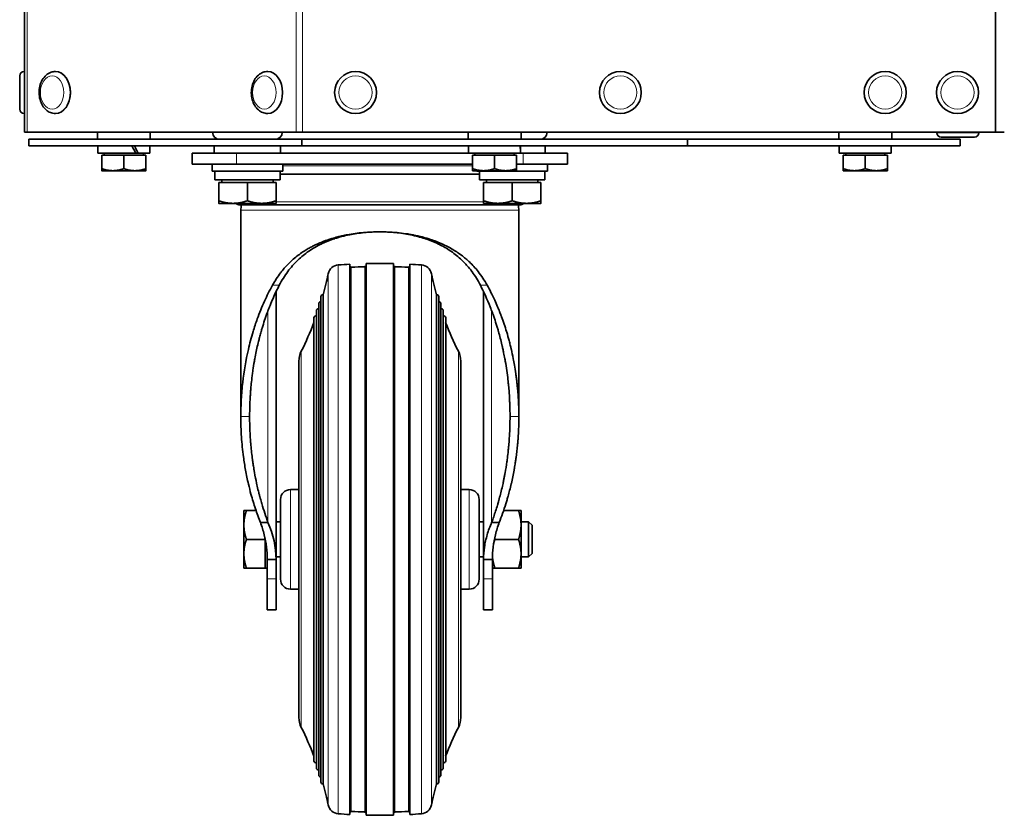
# Model space of a CAD drawing. Units: millimetres. Extents: x -5380 to 21087, y -434 to 7023.
# Drawn here: x 12918 to 13141, y 1957 to 2138 of the extents above; entities that cross this region are included whole.
import ezdxf

# ---------------------------------------------------------------- set-up
doc = ezdxf.new("R2010")
doc.units = ezdxf.units.MM
doc.linetypes.add('L.PUNKTOWA_C', pattern=[210.526293, 131.578995, -32.894699, 13.1579, -32.894699])
for name, color, linetype, lineweight in [('06b __  _  __  _  __  _  __   CENTER', 40, 'L.PUNKTOWA_C', 9), ('Widoczne (ISO)', 1, 'Continuous', 35), ('Widoczne wąskie (ISO)', 1, 'Continuous', 9)]:
    doc.layers.add(name, color=color, linetype=linetype, lineweight=lineweight)

# ---------------------------------------------------------------- blocks, each defined once
blk = doc.blocks.new('UFO-2-MN-S 2')
at = {"layer": 'Widoczne (ISO)'}
for p, q in [((-106.5, -1256.6), (-106.5, -1.6)), ((113.5, -421.1), (113.5, -1256.6)), ((-107.6, -1251.36), (-107.6, -1243.84)), ((-106.61, -1242.85), (-106.5, -1242.85)), ((-99.55, -1242.85), (-99.47, -1242.85)), ((-51.47, -1242.85), (-51.39, -1242.85)), ((-106.61, -1252.35), (-106.5, -1252.35)), ((-99.55, -1252.35), (-99.47, -1252.35)), ((-51.47, -1252.35), (-51.39, -1252.35)), ((-106.5, -1256.6), (-105.91, -1256.6)), ((-44.95, -1256.6), (-105.91, -1256.6)), ((-105.5, -1259.7), (-105.5, -1258.2)), ((-43.7, -1258.2), (-105.5, -1258.2)), ((-90, -1258.2), (-90, -1256.6)), ((-78, -1258.2), (-78, -1256.6)), ((-44.95, -1256.6), (-43.54, -1256.6)), ((-43.7, -1259.7), (-43.7, -1258.2)), ((43.7, -1258.2), (-43.7, -1258.2)), ((113.5, -1256.6), (-43.54, -1256.6)), ((-6, -1258.2), (-6, -1256.6)), ((6, -1258.2), (6, -1256.6)), ((43.7, -1259.7), (43.7, -1258.2)), ((105.5, -1258.2), (43.7, -1258.2)), ((78, -1258.2), (78, -1256.6)), ((90, -1258.2), (90, -1256.6)), ((100.2, -1256.71), (100.2, -1256.6)), ((108.71, -1257.7), (101.19, -1257.7)), ((105.5, -1259.7), (105.5, -1258.2)), ((109.7, -1256.71), (109.7, -1256.6)), ((113.5, -1256.6), (115.5, -1256.6)), ((-43.7, -1259.7), (-105.5, -1259.7)), ((-89.9, -1261.3), (-89.9, -1259.7)), ((-78.1, -1261.3), (-78.1, -1259.7)), ((-63.5, -1261.3), (-63.5, -1259.7)), ((-48.5, -1261.3), (-48.5, -1259.7)), ((43.7, -1259.7), (-43.7, -1259.7)), ((-5.9, -1261.3), (-5.9, -1259.7)), ((5.9, -1260.75), (5.9, -1259.7)), ((11.5, -1261.3), (11.5, -1259.7)), ((105.5, -1259.7), (43.7, -1259.7)), ((78.1, -1261.3), (78.1, -1259.7)), ((89.9, -1261.3), (89.9, -1259.7)), ((-89.9, -1261.3), (-81.34, -1261.3)), ((-89, -1261.8), (-89, -1264.85)), ((-89, -1261.8), (-84, -1261.8)), ((-88.44, -1261.8), (-88.44, -1261.3)), ((-84, -1261.8), (-84, -1264.85)), ((-84, -1261.8), (-79, -1261.8)), ((-80.78, -1261.3), (-81.34, -1261.3)), ((-80.78, -1261.3), (-78.1, -1261.3)), ((-79.56, -1261.8), (-79.56, -1261.3)), ((-79, -1261.8), (-79, -1264.85)), ((-68.5, -1263.8), (-68.5, -1261.3)), ((-68.5, -1261.3), (-58.5, -1261.3)), ((-5.9, -1261.3), (-58.5, -1261.3)), ((-5.9, -1261.3), (5.89, -1261.3)), ((-5, -1261.8), (-5, -1264.85)), ((-5, -1261.8), (0, -1261.8)), ((-4.44, -1261.8), (-4.44, -1261.3)), ((0, -1261.8), (0, -1264.85)), ((0, -1261.8), (5, -1261.8)), ((4.44, -1261.8), (4.44, -1261.3)), ((5, -1261.8), (5, -1264.85)), ((6.5, -1261.3), (5.89, -1261.3)), ((6.5, -1261.3), (16.5, -1261.3)), ((16.5, -1263.8), (16.5, -1261.3)), ((78.1, -1261.3), (89.9, -1261.3)), ((79, -1261.8), (84, -1261.8)), ((79, -1261.8), (79, -1264.85)), ((79.56, -1261.8), (79.56, -1261.3)), ((84, -1261.8), (84, -1264.85)), ((84, -1261.8), (89, -1261.8)), ((88.44, -1261.8), (88.44, -1261.3)), ((89, -1261.8), (89, -1264.85)), ((-68.5, -1263.8), (-58.5, -1263.8)), ((-64, -1263.8), (-64, -1265.4)), ((-5, -1263.8), (-58.5, -1263.8)), ((-48, -1263.8), (-48, -1265.4)), ((6.5, -1263.8), (5, -1263.8)), ((6.5, -1263.8), (16.5, -1263.8)), ((12, -1263.8), (12, -1265.4)), ((-89, -1265.3), (-86.5, -1265.3)), ((-86.5, -1265.3), (-81.5, -1265.3)), ((-81.5, -1265.3), (-79, -1265.3)), ((-48, -1265.4), (-64, -1265.4)), ((-63.4, -1265.4), (-63.4, -1267.4)), ((-48.6, -1266.06), (-3.4, -1266.06)), ((-48.6, -1266.09), (-48.6, -1267.4)), ((-5, -1265.3), (-2.5, -1265.3)), ((-4, -1265.3), (-4, -1265.4)), ((12, -1265.4), (-4, -1265.4)), ((-3.4, -1265.4), (-3.4, -1267.4)), ((-2.5, -1265.3), (2.5, -1265.3)), ((2.5, -1265.3), (5, -1265.3)), ((11.4, -1266.09), (11.4, -1267.4)), ((79, -1265.3), (81.5, -1265.3)), ((81.5, -1265.3), (86.5, -1265.3)), ((86.5, -1265.3), (89, -1265.3)), ((-48.6, -1267.4), (-63.4, -1267.4)), ((-62.5, -1268), (-56, -1268)), ((-62.5, -1268), (-62.5, -1272.12)), ((-61.82, -1268), (-61.82, -1267.4)), ((-56, -1268), (-49.5, -1268)), ((-56, -1268), (-56, -1272.12)), ((-50.19, -1268), (-50.19, -1267.4)), ((-49.5, -1268), (-49.5, -1272.12)), ((11.4, -1267.4), (-3.4, -1267.4)), ((-2.5, -1268), (4, -1268)), ((-2.5, -1268), (-2.5, -1272.12)), ((-1.82, -1268), (-1.82, -1267.4)), ((4, -1268), (10.5, -1268)), ((4, -1268), (4, -1272.12)), ((9.81, -1268), (9.81, -1267.4)), ((10.5, -1268), (10.5, -1272.12)), ((-62.5, -1272.7), (-59.25, -1272.7)), ((-59.25, -1272.7), (-52.75, -1272.7)), ((-57.75, -1273.06), (5.75, -1273.06)), ((-52.75, -1272.7), (-49.5, -1272.7)), ((-2.5, -1272.7), (0.75, -1272.7)), ((0.75, -1272.7), (7.25, -1272.7)), ((7.25, -1272.7), (10.5, -1272.7)), ((-57.5, -1320.99), (-57.5, -1274.25)), ((5.5, -1320.99), (5.5, -1274.25)), ((-32.78, -1411.12), (-32.78, -1286.48)), ((-29.08, -1411.26), (-29.08, -1286.34)), ((-22.92, -1411.26), (-22.92, -1286.34)), ((-19.22, -1286.48), (-19.22, -1411.12)), ((-49.5, -1289.86), (-49.5, -1289.86)), ((-2.5, -1289.86), (-2.5, -1289.86)), ((-49.5, -1353.34), (-49.5, -1292.69)), ((-39.36, -1293.8), (-39.36, -1403.8)), ((-38.85, -1404.19), (-38.85, -1293.41)), ((-13.15, -1293.41), (-13.15, -1404.19)), ((-12.64, -1403.8), (-12.64, -1293.8)), ((-2.5, -1292.69), (-2.5, -1353.34)), ((-39.84, -1295.4), (-39.84, -1402.2)), ((-12.16, -1402.2), (-12.16, -1295.4)), ((-40.38, -1399.38), (-40.38, -1298.22)), ((-40.36, -1297), (-40.36, -1400.6)), ((-11.64, -1400.6), (-11.64, -1297)), ((-11.62, -1298.22), (-11.62, -1399.38)), ((-40.92, -1298.6), (-40.92, -1399)), ((-11.08, -1399), (-11.08, -1298.6)), ((-44.34, -1308.44), (-44.34, -1389.16)), ((-7.66, -1389.16), (-7.66, -1308.44)), ((-46.25, -1337.53), (-44.34, -1337.53)), ((-5.75, -1337.53), (-7.66, -1337.53)), ((-48.5, -1357.83), (-48.5, -1339.78)), ((-3.5, -1339.78), (-3.5, -1357.83)), ((-56.8, -1345.55), (-56.8, -1342.3)), ((-56.8, -1342.3), (-56.22, -1342.3)), ((-54.05, -1342.3), (-56.22, -1342.3)), ((-52.27, -1342.3), (-52.27, -1342.3)), ((0.27, -1342.3), (0.27, -1342.3)), ((5.42, -1342.3), (2.05, -1342.3)), ((5.42, -1342.3), (6, -1342.3)), ((6, -1345.55), (6, -1342.3)), ((-52.31, -1344.97), (-53.05, -1344.97)), ((-51.34, -1344.97), (-52.31, -1344.97)), ((-52, -1343.1), (-52, -1343.1)), ((-49.5, -1344.8), (-48.5, -1344.8)), ((-3.5, -1344.8), (-2.5, -1344.8)), ((0.31, -1344.97), (-0.66, -1344.97)), ((1.05, -1344.97), (0.31, -1344.97)), ((6, -1344.8), (7.7, -1344.8)), ((7.7, -1352.8), (7.7, -1344.8)), ((8.5, -1345.6), (7.7, -1344.8)), ((-56.8, -1352.05), (-56.8, -1345.55)), ((6, -1352.05), (6, -1345.55)), ((8.5, -1352), (8.5, -1345.6)), ((-52, -1348.8), (-56.22, -1348.8)), ((-52, -1348.8), (-52, -1348.63)), ((-52, -1352.05), (-52, -1348.8)), ((5.42, -1348.8), (0.08, -1348.8)), ((-56.8, -1355.3), (-56.8, -1352.05)), ((-52, -1355.3), (-52, -1352.05)), ((-49.5, -1353.34), (-51.5, -1353.34)), ((-51.5, -1357.73), (-51.5, -1353.34)), ((-49.51, -1352.8), (-49.51, -1352.8)), ((-49.5, -1352.8), (-48.5, -1352.8)), ((-49.5, -1353.34), (-49.5, -1357.73)), ((-3.5, -1352.8), (-2.5, -1352.8)), ((-2.5, -1353.34), (-0.5, -1353.34)), ((-2.5, -1353.34), (-2.5, -1357.73)), ((-2.49, -1352.8), (-2.49, -1352.8)), ((-0.5, -1353.34), (-0.5, -1357.73)), ((6, -1355.3), (6, -1352.05)), ((6, -1352.8), (7.7, -1352.8)), ((8.5, -1352), (7.7, -1352.8)), ((-56.22, -1355.3), (-56.8, -1355.3)), ((-52, -1355.3), (-56.22, -1355.3)), ((-52, -1355.3), (-51.5, -1355.3)), ((0.08, -1355.3), (-0.5, -1355.3)), ((5.42, -1355.3), (0.08, -1355.3)), ((6, -1355.3), (5.42, -1355.3)), ((-51.5, -1364.8), (-51.5, -1357.73)), ((-49.5, -1357.73), (-49.5, -1364.8)), ((-2.5, -1357.73), (-2.5, -1364.8)), ((-0.5, -1357.73), (-0.5, -1364.8)), ((-46.25, -1360.08), (-44.34, -1360.08)), ((-5.75, -1360.08), (-7.66, -1360.08)), ((-49.5, -1364.8), (-51.5, -1364.8)), ((-0.5, -1364.8), (-2.5, -1364.8))]:
    blk.add_line(p, q, dxfattribs=at)
for centre in [(-31.5, -1247.6), (28.5, -1247.6), (88.5, -1247.6), (104.9, -1247.6)]:
    blk.add_circle(centre, 4.75, dxfattribs=at)
for centre, radius, start, end in [((-106.61, -1243.84), 0.99, 90, 180), ((-106.61, -1251.36), 0.99, 180, 270), ((-62.3, -1256.6), 1.6, 180, 270), ((-49.7, -1256.6), 1.6, 270, 0), ((10.3, -1256.6), 1.6, 270, 0), ((101.19, -1256.71), 0.99, 180, 270), ((108.71, -1256.71), 0.99, 270, 0), ((-57.75, -1271.96), 1.1, 222.4505, 270), ((-53.5, -1274.25), 4, 162.7035, 180), ((1.5, -1274.25), 4, 0, 17.2965), ((5.75, -1271.96), 1.1, 270, 317.5495), ((-35.25, -1289.14), 2.5, 94.1604, 168.451), ((-26, -1416.3), 130, 92.991, 94.1604), ((-32.48, -1286.86), 0.3, 180, 272.8675), ((-26, -1416.3), 129.3, 91.4959, 92.8675), ((-29.38, -1286.74), 0.3, 271.4959, 0), ((-26, -1416.3), 130, 88.6409, 91.3591), ((-22.62, -1286.74), 0.3, 180, 268.5041), ((-26, -1416.3), 129.3, 87.1325, 88.5041), ((-19.52, -1286.86), 0.3, 267.1325, 0), ((-26, -1416.3), 130, 85.8396, 87.009), ((-16.75, -1289.14), 2.5, 11.549, 85.8396), ((-106.28, -1274.62), 70, 344.4259, 348.451), ((54.28, -1274.62), 70, 191.549, 195.5741), ((-38.96, -1293.8), 0.4, 74.2622, 180), ((-13.04, -1293.8), 0.4, 0, 105.7378), ((-39.44, -1295.4), 0.4, 78.9716, 180), ((-12.56, -1295.4), 0.4, 0, 101.0284), ((-40.52, -1298.6), 0.4, 70.131, 180), ((-106.28, -1274.62), 70, 340.2947, 340.3569), ((-39.96, -1297), 0.4, 72.7636, 180), ((-12.04, -1297), 0.4, 0, 107.2364), ((54.28, -1274.62), 70, 199.6431, 199.7053), ((-11.48, -1298.6), 0.4, 0, 109.869), ((-106.28, -1274.62), 70, 333.1945, 339.0324), ((54.28, -1274.62), 70, 200.9676, 206.8055), ((-39.34, -1308.44), 5, 153.1945, 180), ((-12.66, -1308.44), 5, 0, 26.8055), ((-46.25, -1339.78), 2.25, 90, 180), ((-5.75, -1339.78), 2.25, 0, 90), ((-46.25, -1357.83), 2.25, 180, 270), ((-5.75, -1357.83), 2.25, 270, 0), ((-39.34, -1389.16), 5, 180, 206.8055), ((-12.66, -1389.16), 5, 333.1945, 0), ((-106.28, -1422.98), 70, 20.9676, 26.8055), ((54.28, -1422.98), 70, 153.1945, 159.0324), ((-40.52, -1399), 0.4, 180, 289.869), ((-106.28, -1422.98), 70, 19.6431, 19.7053), ((-39.96, -1400.6), 0.4, 180, 287.2364), ((-12.04, -1400.6), 0.4, 252.7636, 0), ((54.28, -1422.98), 70, 160.2947, 160.3569), ((-11.48, -1399), 0.4, 250.131, 0), ((-39.44, -1402.2), 0.4, 180, 281.0284), ((-12.56, -1402.2), 0.4, 258.9716, 0), ((-38.96, -1403.8), 0.4, 180, 285.7378), ((-106.28, -1422.98), 70, 11.549, 15.5741), ((54.28, -1422.98), 70, 164.4259, 168.451), ((-13.04, -1403.8), 0.4, 254.2622, 0), ((-35.25, -1408.46), 2.5, 191.549, 265.8396), ((-16.75, -1408.46), 2.5, 274.1604, 348.451), ((-26, -1281.3), 130, 265.8396, 267.009), ((-32.48, -1410.74), 0.3, 87.1325, 180), ((-26, -1281.3), 129.3, 267.1325, 268.5041), ((-29.38, -1410.86), 0.3, 0, 88.5041), ((-26, -1281.3), 130, 268.6409, 271.3591), ((-22.62, -1410.86), 0.3, 91.4959, 180), ((-26, -1281.3), 129.3, 271.4959, 272.8675), ((-19.52, -1410.74), 0.3, 0, 92.8675), ((-26, -1281.3), 130, 272.991, 274.1604)]:
    blk.add_arc(centre, radius, start, end, dxfattribs=at)
for centre, major_axis, ratio, start_param, end_param in [((-99.47, -1247.6), (0, 4.75), 0.707107, 3.141593, 6.283185), ((-51.39, -1247.6), (0, 4.75), 0.707107, 3.141593, 6.283185), ((-84, -1261.85), (5.43, -10.14), 0.227735, 1.503778, 1.661915), ((-84, -1260.75), (5.43, -10.14), 0.227735, 1.39525, 1.552026), ((0, -1261.85), (0, -10.22), 0.57735, 1.62506, 1.783197), ((0, -1260.75), (0, -10.22), 0.57735, 1.516532, 1.673308), ((-56, -1266.09), (0, 12.82), 0.57735, 4.712389, 4.766469), ((4, -1266.09), (0, 12.82), 0.57735, 4.712389, 4.766469)]:
    blk.add_ellipse(centre, major_axis=major_axis, ratio=ratio, start_param=start_param, end_param=end_param, dxfattribs=at)
for points, knots in [([(-99.55, -1252.35), (-99.92, -1252.35), (-100.28, -1252.28), (-100.98, -1252), (-101.31, -1251.8), (-101.93, -1251.25), (-102.21, -1250.91), (-102.68, -1250.12), (-102.87, -1249.66), (-103.13, -1248.69), (-103.19, -1248.18), (-103.21, -1247.15), (-103.15, -1246.63), (-102.91, -1245.65), (-102.73, -1245.18), (-102.25, -1244.34), (-101.95, -1243.96), (-101.27, -1243.37), (-100.9, -1243.15), (-100.19, -1242.9), (-99.87, -1242.85), (-99.55, -1242.85)], [3.141593, 3.141593, 3.141593, 3.141593, 3.412091, 3.412091, 3.69689, 3.69689, 4.013028, 4.013028, 4.352338, 4.352338, 4.697983, 4.697983, 5.043982, 5.043982, 5.389741, 5.389741, 5.729905, 5.729905, 6.045832, 6.045832, 6.283185, 6.283185, 6.283185, 6.283185]), ([(-51.47, -1252.35), (-51.83, -1252.35), (-52.2, -1252.28), (-52.9, -1252), (-53.23, -1251.8), (-53.85, -1251.25), (-54.13, -1250.91), (-54.6, -1250.12), (-54.79, -1249.66), (-55.04, -1248.69), (-55.11, -1248.18), (-55.12, -1247.15), (-55.06, -1246.63), (-54.82, -1245.65), (-54.64, -1245.18), (-54.16, -1244.34), (-53.87, -1243.96), (-53.19, -1243.37), (-52.82, -1243.15), (-52.11, -1242.9), (-51.79, -1242.85), (-51.47, -1242.85)], [3.141593, 3.141593, 3.141593, 3.141593, 3.412091, 3.412091, 3.69689, 3.69689, 4.013028, 4.013028, 4.352338, 4.352338, 4.697983, 4.697983, 5.043982, 5.043982, 5.389741, 5.389741, 5.729905, 5.729905, 6.045832, 6.045832, 6.283185, 6.283185, 6.283185, 6.283185]), ([(-50.32, -1291.24), (-49.77, -1290.24), (-49.16, -1289.3), (-48.49, -1288.42), (-48.41, -1288.32), (-48.33, -1288.22), (-48.26, -1288.12), (-47.99, -1287.79), (-47.71, -1287.46), (-47.43, -1287.14), (-47.06, -1286.73), (-46.67, -1286.33), (-46.27, -1285.95), (-46.13, -1285.82), (-46, -1285.7), (-45.86, -1285.57), (-45.17, -1284.96), (-44.44, -1284.38), (-43.66, -1283.85), (-43.49, -1283.74), (-43.33, -1283.64), (-43.16, -1283.53), (-42.85, -1283.33), (-42.53, -1283.13), (-42.2, -1282.95), (-41.95, -1282.8), (-41.69, -1282.66), (-41.43, -1282.53), (-41.3, -1282.46), (-41.17, -1282.39), (-41.04, -1282.33), (-40.97, -1282.29), (-40.91, -1282.26), (-40.84, -1282.23), (-40.78, -1282.2), (-40.71, -1282.16), (-40.64, -1282.13), (-40.49, -1282.06), (-40.33, -1281.98), (-40.17, -1281.91), (-39.8, -1281.74), (-39.41, -1281.58), (-39.02, -1281.43), (-38.54, -1281.24), (-38.04, -1281.06), (-37.53, -1280.89), (-37.46, -1280.86), (-37.38, -1280.84), (-37.31, -1280.82), (-37.17, -1280.77), (-37.03, -1280.73), (-36.88, -1280.68), (-36.44, -1280.55), (-36, -1280.42), (-35.54, -1280.3), (-35.24, -1280.23), (-34.94, -1280.15), (-34.63, -1280.08), (-34.48, -1280.05), (-34.32, -1280.01), (-34.17, -1279.98), (-34.09, -1279.96), (-34.01, -1279.95), (-33.93, -1279.93), (-33.86, -1279.92), (-33.78, -1279.9), (-33.7, -1279.88), (-33.6, -1279.86), (-33.49, -1279.84), (-33.39, -1279.82), (-32.2, -1279.6), (-30.97, -1279.43), (-29.73, -1279.32), (-28.5, -1279.21), (-27.26, -1279.15), (-26, -1279.15)], [0, 0, 0, 0, 0.125, 0.125, 0.125, 0.139003, 0.139003, 0.139003, 0.1875, 0.1875, 0.1875, 0.25, 0.25, 0.25, 0.270859, 0.270859, 0.270859, 0.375, 0.375, 0.375, 0.396604, 0.396604, 0.396604, 0.4375, 0.4375, 0.4375, 0.46875, 0.46875, 0.46875, 0.484375, 0.484375, 0.484375, 0.492188, 0.492188, 0.492188, 0.5, 0.5, 0.5, 0.518654, 0.518654, 0.518654, 0.5625, 0.5625, 0.5625, 0.617188, 0.617188, 0.617188, 0.625, 0.625, 0.625, 0.640383, 0.640383, 0.640383, 0.6875, 0.6875, 0.6875, 0.71875, 0.71875, 0.71875, 0.734375, 0.734375, 0.734375, 0.742188, 0.742188, 0.742188, 0.75, 0.75, 0.75, 0.760423, 0.760423, 0.760423, 0.880748, 0.880748, 0.880748, 1, 1, 1, 1]), ([(-26, -1279.15), (-27.18, -1279.15), (-28.35, -1279.21), (-29.5, -1279.32), (-29.5, -1279.32), (-29.51, -1279.32), (-29.51, -1279.32), (-30.09, -1279.38), (-30.67, -1279.45), (-31.23, -1279.53), (-31.52, -1279.57), (-31.8, -1279.62), (-32.08, -1279.67), (-32.22, -1279.69), (-32.36, -1279.72), (-32.5, -1279.74), (-32.57, -1279.76), (-32.64, -1279.77), (-32.71, -1279.78), (-32.75, -1279.79), (-32.78, -1279.8), (-32.82, -1279.8), (-32.85, -1279.81), (-32.89, -1279.82), (-32.92, -1279.82), (-34.05, -1280.05), (-35.15, -1280.34), (-36.19, -1280.68), (-36.21, -1280.69), (-36.22, -1280.69), (-36.23, -1280.7), (-36.76, -1280.87), (-37.28, -1281.06), (-37.79, -1281.26), (-38.04, -1281.36), (-38.29, -1281.47), (-38.54, -1281.58), (-38.66, -1281.63), (-38.78, -1281.68), (-38.91, -1281.74), (-38.97, -1281.77), (-39.03, -1281.8), (-39.09, -1281.83), (-39.12, -1281.84), (-39.15, -1281.85), (-39.18, -1281.87), (-39.21, -1281.88), (-39.24, -1281.9), (-39.27, -1281.91), (-40.27, -1282.39), (-41.2, -1282.93), (-42.07, -1283.53), (-42.09, -1283.54), (-42.1, -1283.55), (-42.12, -1283.56), (-42.56, -1283.86), (-42.99, -1284.18), (-43.4, -1284.52), (-43.8, -1284.85), (-44.19, -1285.19), (-44.56, -1285.54), (-44.57, -1285.55), (-44.59, -1285.56), (-44.6, -1285.57), (-45.42, -1286.36), (-46.16, -1287.21), (-46.84, -1288.12), (-47.56, -1289.09), (-48.2, -1290.13), (-48.78, -1291.24)], [0, 0, 0, 0, 0.124321, 0.124321, 0.124321, 0.125, 0.125, 0.125, 0.1875, 0.1875, 0.1875, 0.21875, 0.21875, 0.21875, 0.234375, 0.234375, 0.234375, 0.242187, 0.242187, 0.242187, 0.246094, 0.246094, 0.246094, 0.25, 0.25, 0.25, 0.37337, 0.37337, 0.37337, 0.375, 0.375, 0.375, 0.4375, 0.4375, 0.4375, 0.46875, 0.46875, 0.46875, 0.484375, 0.484375, 0.484375, 0.492187, 0.492187, 0.492187, 0.496094, 0.496094, 0.496094, 0.5, 0.5, 0.5, 0.622929, 0.622929, 0.622929, 0.625, 0.625, 0.625, 0.6875, 0.6875, 0.6875, 0.748047, 0.748047, 0.748047, 0.75, 0.75, 0.75, 0.871664, 0.871664, 0.871664, 1, 1, 1, 1]), ([(-26, -1279.15), (-24.74, -1279.15), (-23.5, -1279.21), (-22.27, -1279.32), (-22.2, -1279.32), (-22.14, -1279.33), (-22.07, -1279.34), (-21.43, -1279.4), (-20.79, -1279.47), (-20.16, -1279.57), (-19.84, -1279.61), (-19.53, -1279.66), (-19.21, -1279.72), (-19.06, -1279.74), (-18.9, -1279.77), (-18.74, -1279.8), (-18.7, -1279.81), (-18.65, -1279.82), (-18.61, -1279.82), (-18.5, -1279.85), (-18.39, -1279.87), (-18.28, -1279.89), (-17.66, -1280.01), (-17.04, -1280.15), (-16.44, -1280.31), (-16.14, -1280.38), (-15.85, -1280.47), (-15.55, -1280.55), (-15.41, -1280.59), (-15.26, -1280.64), (-15.11, -1280.68), (-15.04, -1280.7), (-14.97, -1280.73), (-14.9, -1280.75), (-14.44, -1280.89), (-13.98, -1281.05), (-13.53, -1281.22), (-13.05, -1281.39), (-12.58, -1281.58), (-12.13, -1281.78), (-12.03, -1281.82), (-11.93, -1281.87), (-11.83, -1281.91), (-11.79, -1281.93), (-11.76, -1281.94), (-11.72, -1281.96), (-11.66, -1281.99), (-11.59, -1282.02), (-11.52, -1282.05), (-11.46, -1282.08), (-11.39, -1282.12), (-11.32, -1282.15), (-10.45, -1282.57), (-9.62, -1283.03), (-8.84, -1283.53), (-8.66, -1283.64), (-8.48, -1283.76), (-8.31, -1283.88), (-7.84, -1284.19), (-7.39, -1284.53), (-6.96, -1284.88), (-6.74, -1285.06), (-6.53, -1285.23), (-6.32, -1285.42), (-6.26, -1285.47), (-6.2, -1285.52), (-6.14, -1285.57), (-5.99, -1285.71), (-5.85, -1285.84), (-5.7, -1285.98), (-5, -1286.65), (-4.35, -1287.36), (-3.74, -1288.12), (-2.98, -1289.09), (-2.29, -1290.13), (-1.68, -1291.24)], [0, 0, 0, 0, 0.118753, 0.118753, 0.118753, 0.125, 0.125, 0.125, 0.1875, 0.1875, 0.1875, 0.21875, 0.21875, 0.21875, 0.234375, 0.234375, 0.234375, 0.238917, 0.238917, 0.238917, 0.25, 0.25, 0.25, 0.3125, 0.3125, 0.3125, 0.34375, 0.34375, 0.34375, 0.359375, 0.359375, 0.359375, 0.367187, 0.367187, 0.367187, 0.416093, 0.416093, 0.416093, 0.46875, 0.46875, 0.46875, 0.480161, 0.480161, 0.480161, 0.484375, 0.484375, 0.484375, 0.492187, 0.492187, 0.492187, 0.5, 0.5, 0.5, 0.601968, 0.601968, 0.601968, 0.625, 0.625, 0.625, 0.6875, 0.6875, 0.6875, 0.71875, 0.71875, 0.71875, 0.727579, 0.727579, 0.727579, 0.75, 0.75, 0.75, 0.860101, 0.860101, 0.860101, 1, 1, 1, 1]), ([(-3.22, -1291.24), (-3.78, -1290.15), (-4.41, -1289.14), (-5.1, -1288.2), (-5.12, -1288.17), (-5.14, -1288.15), (-5.16, -1288.12), (-5.49, -1287.68), (-5.83, -1287.25), (-6.2, -1286.83), (-6.39, -1286.62), (-6.58, -1286.4), (-6.78, -1286.19), (-6.89, -1286.09), (-6.99, -1285.98), (-7.09, -1285.88), (-7.14, -1285.83), (-7.19, -1285.78), (-7.24, -1285.73), (-7.27, -1285.7), (-7.3, -1285.67), (-7.32, -1285.65), (-7.34, -1285.64), (-7.35, -1285.62), (-7.36, -1285.61), (-7.38, -1285.6), (-7.39, -1285.59), (-7.4, -1285.57), (-8.17, -1284.84), (-8.99, -1284.17), (-9.88, -1283.56), (-9.9, -1283.55), (-9.91, -1283.54), (-9.93, -1283.53), (-10.36, -1283.23), (-10.8, -1282.95), (-11.26, -1282.69), (-11.7, -1282.43), (-12.16, -1282.19), (-12.64, -1281.96), (-12.67, -1281.94), (-12.7, -1281.93), (-12.73, -1281.91), (-13.69, -1281.45), (-14.71, -1281.04), (-15.77, -1280.7), (-15.78, -1280.69), (-15.79, -1280.69), (-15.81, -1280.68), (-16.32, -1280.51), (-16.85, -1280.36), (-17.39, -1280.22), (-17.91, -1280.08), (-18.43, -1279.96), (-18.97, -1279.85), (-19.01, -1279.84), (-19.04, -1279.83), (-19.08, -1279.82), (-20.2, -1279.6), (-21.34, -1279.43), (-22.5, -1279.32), (-23.66, -1279.21), (-24.82, -1279.15), (-26, -1279.15)], [0, 0, 0, 0, 0.125, 0.125, 0.125, 0.128305, 0.128305, 0.128305, 0.1875, 0.1875, 0.1875, 0.21875, 0.21875, 0.21875, 0.234375, 0.234375, 0.234375, 0.242187, 0.242187, 0.242187, 0.246094, 0.246094, 0.246094, 0.248047, 0.248047, 0.248047, 0.25, 0.25, 0.25, 0.375, 0.375, 0.375, 0.377071, 0.377071, 0.377071, 0.4375, 0.4375, 0.4375, 0.496094, 0.496094, 0.496094, 0.5, 0.5, 0.5, 0.625, 0.625, 0.625, 0.626626, 0.626626, 0.626626, 0.6875, 0.6875, 0.6875, 0.746094, 0.746094, 0.746094, 0.75, 0.75, 0.75, 0.875518, 0.875518, 0.875518, 1, 1, 1, 1]), ([(-57.5, -1320.99), (-57.5, -1319.69), (-57.46, -1318.39), (-57.32, -1315.81), (-57.21, -1314.52), (-56.78, -1310.75), (-56.36, -1308.25), (-55.48, -1304.43), (-55.12, -1303.09), (-54.43, -1300.79), (-54.11, -1299.83), (-53.28, -1297.52), (-52.74, -1296.18), (-51.58, -1293.64), (-50.98, -1292.43), (-50.32, -1291.24)], [0, 0, 0, 0, 0.469596, 0.469596, 0.934017, 0.934017, 1.841482, 1.841482, 2.339048, 2.339048, 2.698662, 2.698662, 3.209083, 3.209083, 3.681595, 3.681595, 3.681595, 3.681595]), ([(-48.78, -1291.24), (-49.27, -1292.18), (-49.74, -1293.18), (-50.2, -1294.22), (-50.43, -1294.74), (-50.66, -1295.27), (-50.88, -1295.82), (-50.92, -1295.93), (-50.96, -1296.04), (-51.01, -1296.16), (-51.07, -1296.32), (-51.14, -1296.48), (-51.2, -1296.65), (-51.25, -1296.79), (-51.31, -1296.93), (-51.36, -1297.07), (-51.39, -1297.14), (-51.41, -1297.21), (-51.44, -1297.28), (-51.45, -1297.32), (-51.47, -1297.35), (-51.48, -1297.39), (-51.49, -1297.43), (-51.51, -1297.46), (-51.52, -1297.5), (-51.92, -1298.59), (-52.3, -1299.74), (-52.66, -1300.95), (-52.74, -1301.22), (-52.82, -1301.49), (-52.9, -1301.76), (-53, -1302.11), (-53.09, -1302.46), (-53.19, -1302.81), (-53.27, -1303.13), (-53.35, -1303.45), (-53.44, -1303.78), (-53.48, -1303.94), (-53.52, -1304.1), (-53.56, -1304.27), (-53.58, -1304.36), (-53.6, -1304.46), (-53.62, -1304.55), (-53.64, -1304.61), (-53.65, -1304.67), (-53.67, -1304.74), (-53.67, -1304.75), (-53.67, -1304.76), (-53.67, -1304.77), (-53.9, -1305.74), (-54.12, -1306.78), (-54.32, -1307.88), (-54.36, -1308.07), (-54.39, -1308.27), (-54.43, -1308.47), (-54.54, -1309.13), (-54.65, -1309.82), (-54.75, -1310.52), (-54.8, -1310.88), (-54.85, -1311.23), (-54.9, -1311.6), (-54.92, -1311.78), (-54.95, -1311.96), (-54.97, -1312.15), (-54.98, -1312.24), (-54.99, -1312.33), (-55, -1312.42), (-55.01, -1312.47), (-55.01, -1312.52), (-55.02, -1312.56), (-55.02, -1312.61), (-55.03, -1312.65), (-55.03, -1312.69), (-55.03, -1312.69), (-55.03, -1312.7), (-55.03, -1312.7), (-55.09, -1313.22), (-55.15, -1313.77), (-55.2, -1314.34), (-55.21, -1314.44), (-55.22, -1314.54), (-55.23, -1314.64), (-55.26, -1314.99), (-55.29, -1315.34), (-55.31, -1315.7), (-55.33, -1316.01), (-55.35, -1316.33), (-55.37, -1316.65), (-55.38, -1316.72), (-55.38, -1316.8), (-55.38, -1316.85), (-55.44, -1317.77), (-55.5, -1319.15), (-55.5, -1320.99)], [0, 0, 0, 0, 0.125, 0.125, 0.125, 0.1875, 0.1875, 0.1875, 0.200249, 0.200249, 0.200249, 0.21875, 0.21875, 0.21875, 0.234375, 0.234375, 0.234375, 0.242187, 0.242187, 0.242187, 0.246094, 0.246094, 0.246094, 0.25, 0.25, 0.25, 0.375, 0.375, 0.375, 0.402425, 0.402425, 0.402425, 0.4375, 0.4375, 0.4375, 0.46875, 0.46875, 0.46875, 0.484375, 0.484375, 0.484375, 0.493201, 0.493201, 0.493201, 0.499086, 0.499086, 0.499086, 0.5, 0.5, 0.5, 0.606171, 0.606171, 0.606171, 0.625, 0.625, 0.625, 0.6875, 0.6875, 0.6875, 0.71875, 0.71875, 0.71875, 0.734375, 0.734375, 0.734375, 0.742187, 0.742187, 0.742187, 0.746094, 0.746094, 0.746094, 0.749512, 0.749512, 0.749512, 0.75, 0.75, 0.75, 0.803273, 0.803273, 0.803273, 0.8125, 0.8125, 0.8125, 0.84375, 0.84375, 0.84375, 0.870473, 0.870473, 0.870473, 0.876451, 0.876451, 0.876451, 1, 1, 1, 1]), ([(3.5, -1320.99), (3.5, -1320.06), (3.48, -1319.24), (3.46, -1318.55), (3.45, -1318.2), (3.44, -1317.88), (3.42, -1317.59), (3.42, -1317.45), (3.41, -1317.31), (3.4, -1317.18), (3.4, -1317.12), (3.4, -1317.06), (3.39, -1316.99), (3.39, -1316.96), (3.39, -1316.93), (3.39, -1316.9), (3.39, -1316.89), (3.39, -1316.87), (3.38, -1316.85), (3.38, -1316.84), (3.38, -1316.83), (3.38, -1316.82), (3.38, -1316.82), (3.38, -1316.82), (3.38, -1316.82), (3.34, -1316.05), (3.29, -1315.33), (3.23, -1314.64), (3.22, -1314.54), (3.21, -1314.44), (3.2, -1314.34), (3.18, -1314.11), (3.16, -1313.87), (3.14, -1313.65), (3.12, -1313.48), (3.1, -1313.32), (3.09, -1313.17), (3.08, -1313.09), (3.07, -1313.01), (3.06, -1312.93), (3.06, -1312.9), (3.05, -1312.86), (3.05, -1312.82), (3.05, -1312.8), (3.04, -1312.78), (3.04, -1312.76), (3.04, -1312.75), (3.04, -1312.73), (3.04, -1312.72), (3.04, -1312.71), (3.04, -1312.71), (3.03, -1312.71), (2.87, -1311.21), (2.66, -1309.8), (2.43, -1308.47), (2.39, -1308.27), (2.36, -1308.08), (2.32, -1307.88), (2.24, -1307.43), (2.15, -1306.98), (2.06, -1306.55), (2, -1306.24), (1.94, -1305.94), (1.87, -1305.64), (1.84, -1305.49), (1.81, -1305.35), (1.77, -1305.2), (1.75, -1305.12), (1.74, -1305.04), (1.72, -1304.95), (1.7, -1304.9), (1.69, -1304.84), (1.68, -1304.79), (1.68, -1304.78), (1.68, -1304.78), (1.67, -1304.77), (1.43, -1303.73), (1.17, -1302.73), (0.9, -1301.76), (0.82, -1301.49), (0.74, -1301.22), (0.66, -1300.95), (0.48, -1300.35), (0.3, -1299.76), (0.1, -1299.18), (0.01, -1298.89), (-0.09, -1298.61), (-0.19, -1298.33), (-0.23, -1298.19), (-0.28, -1298.05), (-0.33, -1297.91), (-0.36, -1297.84), (-0.38, -1297.77), (-0.41, -1297.7), (-0.42, -1297.67), (-0.43, -1297.63), (-0.44, -1297.6), (-0.46, -1297.57), (-0.47, -1297.53), (-0.48, -1297.5), (-0.65, -1297.04), (-0.82, -1296.6), (-0.99, -1296.16), (-1.69, -1294.39), (-2.44, -1292.75), (-3.22, -1291.24)], [0, 0, 0, 0, 0.0625, 0.0625, 0.0625, 0.09375, 0.09375, 0.09375, 0.109375, 0.109375, 0.109375, 0.117187, 0.117187, 0.117187, 0.121094, 0.121094, 0.121094, 0.123416, 0.123416, 0.123416, 0.124913, 0.124913, 0.124913, 0.125, 0.125, 0.125, 0.1875, 0.1875, 0.1875, 0.196725, 0.196725, 0.196725, 0.21875, 0.21875, 0.21875, 0.234375, 0.234375, 0.234375, 0.242187, 0.242187, 0.242187, 0.246094, 0.246094, 0.246094, 0.248047, 0.248047, 0.248047, 0.249512, 0.249512, 0.249512, 0.25, 0.25, 0.25, 0.375, 0.375, 0.375, 0.393824, 0.393824, 0.393824, 0.4375, 0.4375, 0.4375, 0.46875, 0.46875, 0.46875, 0.484375, 0.484375, 0.484375, 0.493199, 0.493199, 0.493199, 0.499084, 0.499084, 0.499084, 0.5, 0.5, 0.5, 0.597571, 0.597571, 0.597571, 0.625, 0.625, 0.625, 0.6875, 0.6875, 0.6875, 0.71875, 0.71875, 0.71875, 0.734375, 0.734375, 0.734375, 0.742188, 0.742188, 0.742188, 0.746094, 0.746094, 0.746094, 0.75, 0.75, 0.75, 0.799725, 0.799725, 0.799725, 1, 1, 1, 1]), ([(-1.68, -1291.24), (-1.09, -1292.3), (-0.52, -1293.42), (0.03, -1294.62), (0.26, -1295.12), (0.48, -1295.63), (0.7, -1296.16), (0.75, -1296.25), (0.79, -1296.35), (0.83, -1296.45), (0.96, -1296.76), (1.09, -1297.08), (1.21, -1297.4), (1.27, -1297.56), (1.34, -1297.73), (1.4, -1297.89), (1.43, -1297.98), (1.47, -1298.07), (1.5, -1298.15), (1.52, -1298.22), (1.55, -1298.28), (1.57, -1298.34), (1.57, -1298.35), (1.58, -1298.37), (1.58, -1298.38), (1.98, -1299.45), (2.36, -1300.58), (2.72, -1301.76), (2.74, -1301.81), (2.75, -1301.85), (2.76, -1301.9), (2.95, -1302.52), (3.13, -1303.15), (3.3, -1303.8), (3.39, -1304.13), (3.47, -1304.45), (3.55, -1304.79), (3.6, -1304.95), (3.64, -1305.12), (3.68, -1305.29), (3.7, -1305.37), (3.72, -1305.46), (3.74, -1305.54), (3.75, -1305.58), (3.76, -1305.63), (3.77, -1305.67), (3.77, -1305.7), (3.78, -1305.74), (3.79, -1305.78), (3.79, -1305.78), (3.79, -1305.79), (3.8, -1305.8), (3.95, -1306.46), (4.1, -1307.15), (4.24, -1307.88), (4.33, -1308.35), (4.42, -1308.83), (4.51, -1309.33), (4.62, -1309.96), (4.72, -1310.61), (4.82, -1311.28), (4.86, -1311.62), (4.91, -1311.96), (4.95, -1312.3), (4.98, -1312.48), (5, -1312.65), (5.02, -1312.83), (5.03, -1312.91), (5.04, -1313), (5.05, -1313.09), (5.05, -1313.14), (5.06, -1313.2), (5.07, -1313.25), (5.07, -1313.28), (5.07, -1313.32), (5.08, -1313.35), (5.08, -1313.35), (5.08, -1313.36), (5.08, -1313.36), (5.11, -1313.67), (5.15, -1314), (5.18, -1314.34), (5.21, -1314.61), (5.23, -1314.88), (5.25, -1315.15), (5.28, -1315.47), (5.31, -1315.8), (5.33, -1316.13), (5.34, -1316.3), (5.35, -1316.47), (5.36, -1316.64), (5.37, -1316.73), (5.37, -1316.82), (5.38, -1316.9), (5.38, -1316.95), (5.39, -1316.99), (5.39, -1317.03), (5.39, -1317.06), (5.39, -1317.08), (5.39, -1317.1), (5.39, -1317.12), (5.39, -1317.14), (5.39, -1317.16), (5.39, -1317.16), (5.39, -1317.16), (5.39, -1317.17), (5.44, -1318.01), (5.5, -1319.28), (5.5, -1320.99)], [0, 0, 0, 0, 0.125, 0.125, 0.125, 0.17772, 0.17772, 0.17772, 0.1875, 0.1875, 0.1875, 0.21875, 0.21875, 0.21875, 0.234375, 0.234375, 0.234375, 0.242805, 0.242805, 0.242805, 0.248581, 0.248581, 0.248581, 0.25, 0.25, 0.25, 0.370245, 0.370245, 0.370245, 0.375, 0.375, 0.375, 0.4375, 0.4375, 0.4375, 0.46875, 0.46875, 0.46875, 0.484375, 0.484375, 0.484375, 0.492188, 0.492188, 0.492188, 0.496094, 0.496094, 0.496094, 0.499512, 0.499512, 0.499512, 0.5, 0.5, 0.5, 0.575936, 0.575936, 0.575936, 0.625, 0.625, 0.625, 0.6875, 0.6875, 0.6875, 0.71875, 0.71875, 0.71875, 0.734375, 0.734375, 0.734375, 0.742188, 0.742188, 0.742188, 0.746808, 0.746808, 0.746808, 0.749797, 0.749797, 0.749797, 0.75, 0.75, 0.75, 0.785221, 0.785221, 0.785221, 0.8125, 0.8125, 0.8125, 0.84375, 0.84375, 0.84375, 0.859375, 0.859375, 0.859375, 0.867188, 0.867188, 0.867188, 0.871094, 0.871094, 0.871094, 0.873047, 0.873047, 0.873047, 0.874756, 0.874756, 0.874756, 0.875, 0.875, 0.875, 1, 1, 1, 1]), ([(-53.05, -1344.97), (-53.46, -1343.95), (-53.84, -1342.92), (-54.55, -1340.79), (-54.89, -1339.7), (-55.4, -1337.83), (-55.59, -1337.06), (-56.01, -1335.24), (-56.23, -1334.18), (-56.6, -1332.14), (-56.76, -1331.14), (-57.09, -1328.64), (-57.25, -1327.12), (-57.45, -1324.07), (-57.5, -1322.52), (-57.5, -1320.99)], [0, 0, 0, 0, 0.388524, 0.388524, 0.797706, 0.797706, 1.080991, 1.080991, 1.468461, 1.468461, 1.829801, 1.829801, 2.37998, 2.37998, 2.936654, 2.936654, 2.936654, 2.936654]), ([(-55.5, -1320.99), (-55.5, -1322.42), (-55.46, -1323.67), (-55.4, -1324.74), (-55.38, -1325.25), (-55.35, -1325.71), (-55.32, -1326.14), (-55.32, -1326.16), (-55.32, -1326.19), (-55.32, -1326.21), (-55.3, -1326.44), (-55.28, -1326.65), (-55.27, -1326.85), (-55.26, -1326.95), (-55.25, -1327.05), (-55.24, -1327.14), (-55.24, -1327.19), (-55.24, -1327.23), (-55.23, -1327.28), (-55.23, -1327.3), (-55.23, -1327.33), (-55.23, -1327.35), (-55.23, -1327.36), (-55.22, -1327.37), (-55.22, -1327.38), (-55.22, -1327.39), (-55.22, -1327.4), (-55.22, -1327.41), (-55.22, -1327.42), (-55.22, -1327.46), (-55.21, -1327.49), (-55.11, -1328.63), (-54.99, -1329.72), (-54.85, -1330.74), (-54.83, -1330.9), (-54.81, -1331.05), (-54.79, -1331.2), (-54.74, -1331.56), (-54.69, -1331.91), (-54.63, -1332.26), (-54.59, -1332.5), (-54.55, -1332.74), (-54.52, -1332.98), (-54.5, -1333.1), (-54.48, -1333.22), (-54.46, -1333.33), (-54.45, -1333.39), (-54.44, -1333.45), (-54.43, -1333.51), (-54.42, -1333.53), (-54.42, -1333.56), (-54.41, -1333.59), (-54.41, -1333.61), (-54.4, -1333.63), (-54.4, -1333.66), (-54.4, -1333.66), (-54.4, -1333.67), (-54.4, -1333.68), (-54.25, -1334.51), (-54.09, -1335.32), (-53.92, -1336.1), (-53.87, -1336.32), (-53.82, -1336.54), (-53.77, -1336.76), (-53.66, -1337.26), (-53.55, -1337.74), (-53.43, -1338.21), (-53.37, -1338.45), (-53.31, -1338.68), (-53.25, -1338.91), (-53.22, -1339.03), (-53.19, -1339.14), (-53.16, -1339.26), (-53.15, -1339.31), (-53.13, -1339.37), (-53.11, -1339.43), (-53.11, -1339.46), (-53.1, -1339.48), (-53.09, -1339.51), (-53.08, -1339.54), (-53.08, -1339.57), (-53.07, -1339.6), (-52.96, -1339.98), (-52.86, -1340.35), (-52.75, -1340.72), (-52.31, -1342.22), (-51.84, -1343.64), (-51.34, -1344.97)], [0, 0, 0, 0, 0.125, 0.125, 0.125, 0.18398, 0.18398, 0.18398, 0.1875, 0.1875, 0.1875, 0.21875, 0.21875, 0.21875, 0.234375, 0.234375, 0.234375, 0.242188, 0.242188, 0.242188, 0.246094, 0.246094, 0.246094, 0.248047, 0.248047, 0.248047, 0.249512, 0.249512, 0.249512, 0.252623, 0.252623, 0.252623, 0.375, 0.375, 0.375, 0.393623, 0.393623, 0.393623, 0.4375, 0.4375, 0.4375, 0.46875, 0.46875, 0.46875, 0.484375, 0.484375, 0.484375, 0.492188, 0.492188, 0.492188, 0.496094, 0.496094, 0.496094, 0.499023, 0.499023, 0.499023, 0.5, 0.5, 0.5, 0.59719, 0.59719, 0.59719, 0.625, 0.625, 0.625, 0.6875, 0.6875, 0.6875, 0.71875, 0.71875, 0.71875, 0.734375, 0.734375, 0.734375, 0.742188, 0.742188, 0.742188, 0.746094, 0.746094, 0.746094, 0.75, 0.75, 0.75, 0.799297, 0.799297, 0.799297, 1, 1, 1, 1]), ([(-0.66, -1344.97), (-0.35, -1344.14), (-0.05, -1343.28), (0.24, -1342.39), (0.38, -1341.95), (0.52, -1341.49), (0.66, -1341.03), (0.69, -1340.93), (0.72, -1340.83), (0.75, -1340.74), (0.79, -1340.6), (0.82, -1340.47), (0.86, -1340.33), (0.9, -1340.21), (0.93, -1340.09), (0.96, -1339.98), (0.98, -1339.92), (1, -1339.86), (1.01, -1339.8), (1.02, -1339.77), (1.03, -1339.74), (1.04, -1339.71), (1.05, -1339.68), (1.06, -1339.65), (1.06, -1339.62), (1.31, -1338.72), (1.55, -1337.77), (1.77, -1336.79), (1.82, -1336.57), (1.87, -1336.35), (1.91, -1336.13), (1.97, -1335.85), (2.03, -1335.57), (2.09, -1335.28), (2.14, -1335.02), (2.19, -1334.76), (2.24, -1334.5), (2.27, -1334.37), (2.29, -1334.24), (2.32, -1334.11), (2.33, -1334.03), (2.35, -1333.95), (2.36, -1333.87), (2.37, -1333.82), (2.38, -1333.77), (2.39, -1333.72), (2.39, -1333.71), (2.39, -1333.71), (2.39, -1333.71), (2.53, -1332.93), (2.66, -1332.1), (2.79, -1331.23), (2.81, -1331.07), (2.83, -1330.92), (2.85, -1330.76), (2.92, -1330.24), (2.99, -1329.7), (3.05, -1329.14), (3.08, -1328.87), (3.11, -1328.58), (3.14, -1328.3), (3.15, -1328.15), (3.17, -1328.01), (3.18, -1327.86), (3.19, -1327.79), (3.19, -1327.72), (3.2, -1327.65), (3.2, -1327.61), (3.21, -1327.57), (3.21, -1327.54), (3.21, -1327.5), (3.22, -1327.47), (3.22, -1327.44), (3.22, -1327.44), (3.22, -1327.43), (3.22, -1327.43), (3.25, -1327.05), (3.29, -1326.62), (3.32, -1326.15), (3.35, -1325.72), (3.38, -1325.26), (3.4, -1324.75), (3.46, -1323.68), (3.5, -1322.42), (3.5, -1320.99)], [0, 0, 0, 0, 0.125, 0.125, 0.125, 0.1875, 0.1875, 0.1875, 0.200666, 0.200666, 0.200666, 0.21875, 0.21875, 0.21875, 0.234375, 0.234375, 0.234375, 0.242188, 0.242188, 0.242188, 0.246094, 0.246094, 0.246094, 0.25, 0.25, 0.25, 0.375, 0.375, 0.375, 0.40268, 0.40268, 0.40268, 0.4375, 0.4375, 0.4375, 0.46875, 0.46875, 0.46875, 0.484375, 0.484375, 0.484375, 0.493634, 0.493634, 0.493634, 0.499615, 0.499615, 0.499615, 0.5, 0.5, 0.5, 0.606309, 0.606309, 0.606309, 0.625, 0.625, 0.625, 0.6875, 0.6875, 0.6875, 0.71875, 0.71875, 0.71875, 0.734375, 0.734375, 0.734375, 0.742188, 0.742188, 0.742188, 0.746094, 0.746094, 0.746094, 0.749512, 0.749512, 0.749512, 0.75, 0.75, 0.75, 0.816136, 0.816136, 0.816136, 0.875, 0.875, 0.875, 1, 1, 1, 1]), ([(5.5, -1320.99), (5.5, -1322.34), (5.46, -1323.53), (5.41, -1324.54), (5.38, -1325.05), (5.35, -1325.52), (5.32, -1325.94), (5.32, -1326.01), (5.31, -1326.08), (5.31, -1326.15), (5.3, -1326.28), (5.29, -1326.41), (5.28, -1326.54), (5.26, -1326.71), (5.25, -1326.88), (5.24, -1327.03), (5.23, -1327.12), (5.21, -1327.3), (5.2, -1327.44), (5.11, -1328.44), (4.99, -1329.39), (4.87, -1330.29), (4.83, -1330.61), (4.78, -1330.92), (4.74, -1331.23), (4.71, -1331.41), (4.68, -1331.58), (4.66, -1331.75), (4.62, -1331.99), (4.58, -1332.22), (4.54, -1332.45), (4.52, -1332.57), (4.5, -1332.68), (4.48, -1332.79), (4.47, -1332.85), (4.46, -1332.9), (4.45, -1332.96), (4.45, -1332.99), (4.44, -1333.01), (4.44, -1333.04), (4.43, -1333.06), (4.43, -1333.08), (4.43, -1333.1), (4.42, -1333.11), (4.42, -1333.12), (4.42, -1333.13), (4.23, -1334.17), (4.03, -1335.17), (3.81, -1336.13), (3.8, -1336.17), (3.79, -1336.21), (3.78, -1336.25), (3.66, -1336.75), (3.54, -1337.23), (3.42, -1337.71), (3.31, -1338.15), (3.19, -1338.59), (3.07, -1339.01), (3, -1339.26), (2.91, -1339.58), (2.83, -1339.86), (2.74, -1340.16), (2.65, -1340.45), (2.56, -1340.74), (2.09, -1342.23), (1.58, -1343.64), (1.05, -1344.97)], [0, 0, 0, 0, 0.125, 0.125, 0.125, 0.1875, 0.1875, 0.1875, 0.197999, 0.197999, 0.197999, 0.21875, 0.21875, 0.21875, 0.247354, 0.247354, 0.247354, 0.263607, 0.263607, 0.263607, 0.375, 0.375, 0.375, 0.414608, 0.414608, 0.414608, 0.4375, 0.4375, 0.4375, 0.46875, 0.46875, 0.46875, 0.484375, 0.484375, 0.484375, 0.492188, 0.492188, 0.492188, 0.496094, 0.496094, 0.496094, 0.499023, 0.499023, 0.499023, 0.5, 0.5, 0.5, 0.620017, 0.620017, 0.620017, 0.625, 0.625, 0.625, 0.6875, 0.6875, 0.6875, 0.745721, 0.745721, 0.745721, 0.78005, 0.78005, 0.78005, 0.815508, 0.815508, 0.815508, 1, 1, 1, 1]), ([(-53.05, -1344.97), (-52.72, -1345.9), (-52.43, -1346.83), (-52.2, -1347.76), (-51.97, -1348.69), (-51.79, -1349.62), (-51.68, -1350.55), (-51.56, -1351.48), (-51.5, -1352.41), (-51.5, -1353.34)], [0, 0, 0, 0, 0.333333, 0.333333, 0.333333, 0.666667, 0.666667, 0.666667, 1, 1, 1, 1]), ([(-0.5, -1353.34), (-0.5, -1352.41), (-0.44, -1351.48), (-0.32, -1350.55), (-0.21, -1349.62), (-0.03, -1348.69), (0.2, -1347.76), (0.43, -1346.83), (0.72, -1345.9), (1.05, -1344.97)], [0, 0, 0, 0, 0.333333, 0.333333, 0.333333, 0.666667, 0.666667, 0.666667, 1, 1, 1, 1])]:
    blk.add_open_spline(points, degree=3, knots=knots, dxfattribs=at)
for points, weights in [([(-89, -1265.3), (-89, -1265.3), (-89, -1264.85)], [1, 1.0379548493, 1]), ([(-89, -1264.85), (-87.66, -1265.3), (-86.5, -1265.3)], [1, 1.0379548493, 1]), ([(-86.5, -1265.3), (-85.34, -1265.3), (-84, -1264.85)], [1, 1.0379548493, 1]), ([(-84, -1264.85), (-82.66, -1265.3), (-81.5, -1265.3)], [1, 1.0379548493, 1]), ([(-81.5, -1265.3), (-80.34, -1265.3), (-79, -1264.85)], [1, 1.0379548493, 1]), ([(-79, -1264.85), (-79, -1265.3), (-79, -1265.3)], [1, 1.0379548493, 1]), ([(-5, -1265.3), (-5, -1265.3), (-5, -1264.85)], [1, 1.0379548493, 1]), ([(-5, -1264.85), (-3.66, -1265.3), (-2.5, -1265.3)], [1, 1.0379548493, 1]), ([(-2.5, -1265.3), (-1.34, -1265.3), (0, -1264.85)], [1, 1.0379548493, 1]), ([(0, -1264.85), (1.34, -1265.3), (2.5, -1265.3)], [1, 1.0379548493, 1]), ([(2.5, -1265.3), (3.66, -1265.3), (5, -1264.85)], [1, 1.0379548493, 1]), ([(5, -1264.85), (5, -1265.3), (5, -1265.3)], [1, 1.0379548493, 1]), ([(79, -1264.85), (80.34, -1265.3), (81.5, -1265.3)], [1, 1.0379548493, 1]), ([(79, -1265.3), (79, -1265.3), (79, -1264.85)], [1, 1.0379548493, 1]), ([(81.5, -1265.3), (82.66, -1265.3), (84, -1264.85)], [1, 1.0379548493, 1]), ([(84, -1264.85), (85.34, -1265.3), (86.5, -1265.3)], [1, 1.0379548493, 1]), ([(86.5, -1265.3), (87.66, -1265.3), (89, -1264.85)], [1, 1.0379548493, 1]), ([(89, -1264.85), (89, -1265.3), (89, -1265.3)], [1, 1.0379548493, 1]), ([(-62.5, -1272.12), (-60.76, -1272.7), (-59.25, -1272.7)], [1, 1.0379548493, 1]), ([(-62.5, -1272.7), (-62.5, -1272.7), (-62.5, -1272.12)], [1, 1.0379548493, 1]), ([(-59.25, -1272.7), (-57.74, -1272.7), (-56, -1272.12)], [1, 1.0379548493, 1]), ([(-56, -1272.12), (-54.26, -1272.7), (-52.75, -1272.7)], [1, 1.0379548493, 1]), ([(-52.75, -1272.7), (-51.24, -1272.7), (-49.5, -1272.12)], [1, 1.0379548493, 1]), ([(-49.5, -1272.12), (-49.5, -1272.7), (-49.5, -1272.7)], [1, 1.0379548493, 1]), ([(-2.5, -1272.12), (-0.76, -1272.7), (0.75, -1272.7)], [1, 1.0379548493, 1]), ([(-2.5, -1272.7), (-2.5, -1272.7), (-2.5, -1272.12)], [1, 1.0379548493, 1]), ([(0.75, -1272.7), (2.26, -1272.7), (4, -1272.12)], [1, 1.0379548493, 1]), ([(4, -1272.12), (5.74, -1272.7), (7.25, -1272.7)], [1, 1.0379548493, 1]), ([(7.25, -1272.7), (8.76, -1272.7), (10.5, -1272.12)], [1, 1.0379548493, 1]), ([(10.5, -1272.12), (10.5, -1272.7), (10.5, -1272.7)], [1, 1.0379548493, 1]), ([(-56.22, -1342.3), (-56.8, -1344.04), (-56.8, -1345.55)], [1.64548260694, 1.77276112953, 1.77276112953]), ([(6, -1345.55), (6, -1344.04), (5.42, -1342.3)], [1.99926008129, 1.99926008129, 1.85571966561]), ([(-0.4, -1344.25), (-0.4, -1344.25), (-0.4, -1344.25)], [1.97344250329, 1.97344480166, 1.97344709983]), ([(-56.8, -1345.55), (-56.8, -1347.06), (-56.22, -1348.8)], [1.77276112953, 1.77276112953, 1.64548260694]), ([(5.42, -1348.8), (6, -1347.06), (6, -1345.55)], [1.85571966561, 1.99926008129, 1.99926008129]), ([(-56.22, -1348.8), (-56.8, -1350.54), (-56.8, -1352.05)], [1.64548260694, 1.77276112953, 1.77276112953]), ([(0.08, -1348.8), (-0.1, -1349.35), (-0.23, -1349.86)], [1.85571966561, 1.89876502009, 1.92890179734]), ([(0.01, -1348.58), (0.04, -1348.69), (0.08, -1348.8)], [1.87207501508, 1.86414458524, 1.85571966561]), ([(6, -1352.05), (6, -1350.54), (5.42, -1348.8)], [1.99926008129, 1.99926008129, 1.85571966561]), ([(-56.8, -1352.05), (-56.8, -1353.56), (-56.22, -1355.3)], [1.77276112953, 1.77276112953, 1.64548260694]), ([(-0.49, -1352.54), (-0.41, -1353.83), (0.08, -1355.3)], [1.99542099963, 1.97578534217, 1.85571966561]), ([(5.42, -1355.3), (6, -1353.56), (6, -1352.05)], [1.85571966561, 1.99926008129, 1.99926008129])]:
    blk.add_rational_spline(points, weights, degree=2, dxfattribs=at)
for points in [[(-51.34, -1344.97), (-50.14, -1347.76), (-49.5, -1350.55), (-49.5, -1353.34)], [(-0.66, -1344.97), (-1.06, -1345.9), (-1.74, -1347.76), (-2.36, -1350.55), (-2.5, -1352.41), (-2.5, -1353.34)]]:
    blk.add_open_spline(points, degree=3, dxfattribs=at)
at = {"layer": 'Widoczne wąskie (ISO)'}
for p, q in [((-105.91, -1256.6), (-105.91, -1.6)), ((-44.95, -1256.6), (-44.95, -1.6)), ((-43.54, -1256.6), (-43.54, -1.6)), ((-106.61, -1242.85), (-106.61, -1252.35)), ((100.2, -1256.71), (109.7, -1256.71)), ((-58.5, -1263.8), (-58.5, -1261.3)), ((6.5, -1263.8), (6.5, -1261.3)), ((-48, -1264.19), (-5, -1264.19)), ((-2.5, -1272.32), (-49.5, -1272.32)), ((5.5, -1274.25), (-57.5, -1274.25)), ((-35.43, -1410.96), (-35.43, -1286.64)), ((-32.47, -1410.44), (-32.47, -1287.16)), ((-29.38, -1410.56), (-29.38, -1287.04)), ((-22.62, -1287.04), (-22.62, -1410.56)), ((-19.53, -1287.16), (-19.53, -1410.44)), ((-16.57, -1286.64), (-16.57, -1410.96)), ((-37.7, -1408.96), (-37.7, -1288.64)), ((-14.3, -1288.64), (-14.3, -1408.96)), ((-50.32, -1291.24), (-48.78, -1291.24)), ((-3.22, -1291.24), (-1.68, -1291.24)), ((-51.34, -1297), (-51.34, -1344.97)), ((-0.66, -1344.97), (-0.66, -1297)), ((-43.8, -1391.41), (-43.8, -1306.19)), ((-8.2, -1306.19), (-8.2, -1391.41)), ((-55.5, -1320.99), (-57.5, -1320.99)), ((3.5, -1320.99), (5.5, -1320.99)), ((-46.25, -1360.08), (-46.25, -1337.53)), ((-5.75, -1337.53), (-5.75, -1360.08)), ((-49.5, -1357.73), (-51.5, -1357.73)), ((-2.5, -1357.73), (-0.5, -1357.73))]:
    blk.add_line(p, q, dxfattribs=at)
for centre in [(-31.5, -1247.6), (28.5, -1247.6), (88.5, -1247.6), (104.9, -1247.6)]:
    blk.add_circle(centre, 3.76, dxfattribs=at)
for centre in [(-100.25, -1247.6), (-52.17, -1247.6)]:
    blk.add_ellipse(centre, major_axis=(0, 3.76), ratio=0.707107, dxfattribs=at)
for centre in [(-99.55, -1247.6), (-51.47, -1247.6)]:
    blk.add_ellipse(centre, major_axis=(0, -4.75), ratio=0.707107, start_param=0, end_param=3.141593, dxfattribs=at)

msp = doc.modelspace()

# ---------------------------------------------------------------- block references
at = {"layer": '06b __  _  __  _  __  _  __   CENTER'}
msp.add_blockref('UFO-2-MN-S 2', (13025.23, 3368.72), dxfattribs=at)

doc.saveas('drawing.dxf')
